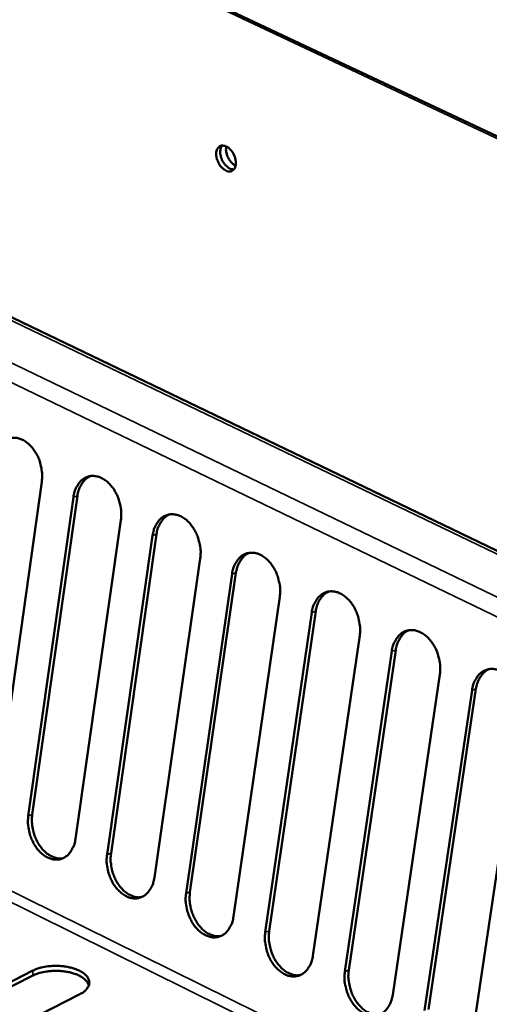
# Model space of a CAD drawing. Units: millimetres. Extents: x 72 to 6424, y 110 to 4510.
# Drawn here: x 5443 to 5500, y 4104 to 4221 of the extents above; entities that cross this region are included whole.
import ezdxf

# ---------------------------------------------------------------- set-up
doc = ezdxf.new("R2010")
doc.units = ezdxf.units.MM
doc.header["$LTSCALE"] = 22
doc.layers.add('Visible (ISO)', color=7, linetype='Continuous', lineweight=50)
doc.layers.add('Visible Narrow (ISO)', color=7, linetype='Continuous', lineweight=35)

msp = doc.modelspace()

# ---------------------------------------------------------------- linework, layer by layer
at = {"layer": 'Visible (ISO)'}
for p, q in [((5922.61, 4007.96), (5278.87, 4311.98)), ((5790.64, 4018.08), (5388.28, 4211.79)), ((5468.99, 4205.28), (5469.13, 4204.98)), ((5446.12, 4166.02), (5440.75, 4127.93)), ((5444.51, 4126.08), (5449.9, 4164.19)), ((5450.38, 4164.32), (5444.98, 4126.22)), ((5455.57, 4161.44), (5450.14, 4123.31)), ((5453.91, 4121.45), (5459.36, 4159.6)), ((5459.83, 4159.74), (5454.39, 4121.59)), ((5465.04, 4156.85), (5459.57, 4118.67)), ((5463.35, 4116.8), (5468.85, 4155)), ((5469.32, 4155.14), (5463.82, 4116.94)), ((5474.55, 4152.24), (5469.02, 4114.01)), ((5472.82, 4112.14), (5478.37, 4150.39)), ((5478.85, 4150.52), (5473.29, 4112.28)), ((5484.1, 4147.61), (5478.51, 4109.34)), ((5488.4, 4145.89), (5482.8, 4107.6)), ((5482.33, 4107.46), (5487.93, 4145.75)), ((5493.67, 4142.97), (5488.04, 4104.65)), ((5497.99, 4141.24), (5492.33, 4102.9)), ((5491.86, 4102.77), (5497.52, 4141.1)), ((5503.28, 4138.31), (5497.6, 4099.94)), ((5424.36, 4097.02), (5445.04, 4107.55)), ((5445.03, 4106.95), (5424.36, 4096.42)), ((5450.68, 4104.75), (5430.01, 4094.2))]:
    msp.add_line(p, q, dxfattribs=at)
at = {"layer": 'Visible (ISO)', "flags": 128}
for points in [[(5466.95, 4205.23, -0.084189), (5466.98, 4205.57, -0.099152), (5467.1, 4205.84, -0.053484), (5467.32, 4206.08, -0.095198), (5467.48, 4206.18, -0.089987), (5467.73, 4206.22, -0.082883), (5468.01, 4206.17, -0.054639), (5468.31, 4206.03, -0.055178), (5468.57, 4205.82, -0.037385), (5468.83, 4205.53, -0.039802), (5469.02, 4205.21, -0.037897), (5469.18, 4204.86, -0.036329), (5469.28, 4204.47, -0.050059), (5469.31, 4204.14, -0.047923), (5469.27, 4203.78, -0.07542), (5469.17, 4203.51, -0.081931), (5469, 4203.3, -0.096775), (5468.78, 4203.17, -0.094665), (5468.53, 4203.12, -0.072357), (5468.24, 4203.17, -0.067981), (5467.97, 4203.31, -0.042872), (5467.68, 4203.54, -0.045788), (5467.44, 4203.8, -0.036106), (5467.3, 4204.04, -0.01987), (5467.08, 4204.5, -0.059209), (5466.99, 4204.78, -0.038487), (5466.95, 4205.23)], [(5467.68, 4206.22, 0.048383), (5467.52, 4205.94, 0.078519), (5467.46, 4205.75, 0.028766), (5467.44, 4205.36, 0.044919), (5467.46, 4205.12, 0.033172), (5467.55, 4204.77, 0.034845), (5467.68, 4204.45, 0.035023), (5467.85, 4204.15, 0.033252), (5468.07, 4203.87, 0.045397), (5468.25, 4203.7, 0.029286), (5468.56, 4203.48, 0.079314), (5468.75, 4203.41, 0.04894), (5469.06, 4203.36)], [(5469.27, 4203.81, -0.038083), (5468.94, 4204.02, -0.061646), (5468.77, 4204.2, -0.019374), (5468.49, 4204.57, -0.035869), (5468.37, 4204.79, -0.035683), (5468.27, 4205.02, -0.019186), (5468.15, 4205.47, -0.061246), (5468.12, 4205.72, -0.037876), (5468.16, 4206.11)], [(5440.48, 4168.76, -0.041116), (5440.6, 4169.39, -0.058382), (5440.78, 4169.81, -0.019565), (5441.13, 4170.39, -0.042681), (5441.32, 4170.64, -0.054154), (5441.66, 4170.93, -0.05361), (5442.06, 4171.14, -0.056909), (5442.48, 4171.26, -0.05699), (5442.92, 4171.28, -0.048926), (5443.38, 4171.2, -0.050068), (5443.81, 4171.03, -0.037856), (5444.27, 4170.76, -0.040159), (5444.66, 4170.43, -0.030533), (5445.06, 4169.99, -0.03258), (5445.38, 4169.53, -0.027326), (5445.67, 4168.98, -0.028289), (5445.89, 4168.42, -0.027213), (5445.98, 4168.09, -0.010512), (5446.14, 4167.21, -0.046324), (5446.18, 4166.76, -0.027888), (5446.12, 4166.02)], [(5449.9, 4164.19, -0.04118), (5450.03, 4164.82, -0.058476), (5450.2, 4165.25, -0.019612), (5450.55, 4165.83, -0.042749), (5450.75, 4166.07, -0.054112), (5451.09, 4166.36, -0.053572), (5451.49, 4166.57, -0.056767), (5451.91, 4166.69, -0.056854), (5452.35, 4166.71, -0.048801), (5452.82, 4166.63, -0.049951), (5453.25, 4166.46, -0.037819), (5453.71, 4166.19, -0.040111), (5454.1, 4165.86, -0.030555), (5454.5, 4165.42, -0.032586), (5454.82, 4164.96, -0.027376), (5455.11, 4164.41, -0.028327), (5455.33, 4163.85, -0.02728), (5455.42, 4163.52, -0.010555), (5455.59, 4162.64, -0.046419), (5455.62, 4162.19, -0.027953), (5455.57, 4161.44)], [(5451.93, 4166.69, 0.045308), (5451.46, 4166.42, 0.071738), (5451.21, 4166.18, 0.023598), (5450.95, 4165.83, 0.019129), (5450.67, 4165.37, 0.057838), (5450.5, 4164.95, 0.04056), (5450.38, 4164.32)], [(5459.36, 4159.6, -0.041243), (5459.49, 4160.24, -0.058571), (5459.66, 4160.66, -0.019658), (5460.01, 4161.24, -0.042816), (5460.21, 4161.49, -0.05407), (5460.55, 4161.78, -0.053534), (5460.95, 4161.99, -0.056625), (5461.38, 4162.11, -0.056717), (5461.82, 4162.13, -0.048676), (5462.29, 4162.05, -0.049833), (5462.72, 4161.88, -0.037782), (5463.19, 4161.6, -0.040063), (5463.58, 4161.28, -0.030576), (5463.98, 4160.83, -0.032591), (5464.29, 4160.37, -0.027425), (5464.59, 4159.82, -0.028365), (5464.81, 4159.26, -0.027347), (5464.9, 4158.92, -0.010597), (5465.07, 4158.05, -0.046515), (5465.1, 4157.59, -0.028019), (5465.04, 4156.85)], [(5461.39, 4162.11, 0.045216), (5460.92, 4161.84, 0.071583), (5460.66, 4161.6, 0.02351), (5460.41, 4161.25, 0.019091), (5460.13, 4160.78, 0.057821), (5459.96, 4160.37, 0.040516), (5459.83, 4159.74)], [(5468.85, 4155, -0.041307), (5468.98, 4155.64, -0.058665), (5469.15, 4156.07, -0.019705), (5469.51, 4156.64, -0.042882), (5469.7, 4156.89, -0.054027), (5470.05, 4157.18, -0.053495), (5470.45, 4157.39, -0.056482), (5470.88, 4157.51, -0.056581), (5471.32, 4157.53, -0.048551), (5471.79, 4157.45, -0.049716), (5472.23, 4157.28, -0.037744), (5472.69, 4157, -0.040015), (5473.08, 4156.67, -0.030598), (5473.48, 4156.23, -0.032597), (5473.8, 4155.77, -0.027475), (5474.1, 4155.22, -0.028403), (5474.32, 4154.65, -0.027414), (5474.41, 4154.32, -0.010641), (5474.58, 4153.44, -0.046611), (5474.61, 4152.99, -0.028085), (5474.55, 4152.24)], [(5470.88, 4157.51, 0.045122), (5470.41, 4157.24, 0.071427), (5470.16, 4157, 0.023421), (5469.9, 4156.64, 0.019054), (5469.62, 4156.18, 0.057802), (5469.45, 4155.77, 0.040472), (5469.32, 4155.14)], [(5478.37, 4150.39, -0.041371), (5478.5, 4151.03, -0.05876), (5478.68, 4151.45, -0.019752), (5479.03, 4152.03, -0.042949), (5479.23, 4152.27, -0.053983), (5479.58, 4152.56, -0.053455), (5479.98, 4152.78, -0.056339), (5480.41, 4152.89, -0.056444), (5480.86, 4152.91, -0.048426), (5481.33, 4152.83, -0.049598), (5481.77, 4152.66, -0.037707), (5482.23, 4152.38, -0.039967), (5482.62, 4152.05, -0.03062), (5483.03, 4151.61, -0.032602), (5483.35, 4151.15, -0.027526), (5483.64, 4150.59, -0.028441), (5483.86, 4150.03, -0.027481), (5483.95, 4149.69, -0.010684), (5484.12, 4148.81, -0.046708), (5484.15, 4148.36, -0.028151), (5484.1, 4147.61)], [(5480.41, 4152.89, 0.045028), (5479.93, 4152.62, 0.07127), (5479.68, 4152.38, 0.023331), (5479.42, 4152.03, 0.019015), (5479.14, 4151.57, 0.057783), (5478.97, 4151.15, 0.040426), (5478.85, 4150.52)], [(5487.93, 4145.75, -0.041434), (5488.06, 4146.39, -0.058855), (5488.24, 4146.82, -0.019798), (5488.6, 4147.4, -0.043015), (5488.79, 4147.64, -0.053939), (5489.14, 4147.93, -0.053414), (5489.55, 4148.15, -0.056196), (5489.98, 4148.26, -0.056307), (5490.42, 4148.28, -0.048301), (5490.9, 4148.2, -0.049481), (5491.34, 4148.03, -0.03767), (5491.81, 4147.75, -0.039918), (5492.2, 4147.42, -0.030641), (5492.6, 4146.97, -0.032607), (5492.92, 4146.51, -0.027576), (5493.22, 4145.96, -0.028479), (5493.44, 4145.39, -0.027549), (5493.53, 4145.05, -0.010727), (5493.7, 4144.17, -0.046805), (5493.73, 4143.72, -0.028218), (5493.67, 4142.97)], [(5489.97, 4148.26, 0.044933), (5489.49, 4147.99, 0.071112), (5489.24, 4147.75, 0.023241), (5488.98, 4147.39, 0.018976), (5488.7, 4146.93, 0.057762), (5488.53, 4146.52, 0.040379), (5488.4, 4145.89)], [(5497.52, 4141.1, -0.041497), (5497.65, 4141.75, -0.058949), (5497.83, 4142.17, -0.019845), (5498.19, 4142.75, -0.043081), (5498.39, 4142.99, -0.053894), (5498.74, 4143.29, -0.053373), (5499.15, 4143.5, -0.056053), (5499.58, 4143.61, -0.056171), (5500.03, 4143.63, -0.048177), (5500.5, 4143.55, -0.049364), (5500.94, 4143.38, -0.037633), (5501.41, 4143.1, -0.03987), (5501.81, 4142.77, -0.030663), (5502.21, 4142.32, -0.032613), (5502.54, 4141.86, -0.027626), (5502.83, 4141.3, -0.028517), (5503.05, 4140.74, -0.027617), (5503.14, 4140.4, -0.010771), (5503.31, 4139.51, -0.046902), (5503.34, 4139.06, -0.028285), (5503.28, 4138.31)], [(5499.56, 4143.61, 0.044837), (5499.09, 4143.34, 0.070953), (5498.83, 4143.1, 0.02315), (5498.57, 4142.74, 0.018935), (5498.29, 4142.28, 0.05774), (5498.12, 4141.87, 0.040332), (5497.99, 4141.24)], [(5450.14, 4123.31, -0.041616), (5450.02, 4122.68, -0.058931), (5449.84, 4122.26, -0.019915), (5449.49, 4121.69, -0.043289), (5449.3, 4121.45, -0.054553), (5448.96, 4121.16, -0.054102), (5448.56, 4120.96, -0.056757), (5448.14, 4120.84, -0.056899), (5447.71, 4120.83, -0.048334), (5447.24, 4120.91, -0.049584), (5446.81, 4121.08, -0.037331), (5446.35, 4121.36, -0.039681), (5445.97, 4121.69, -0.030231), (5445.57, 4122.13, -0.032251), (5445.26, 4122.59, -0.027196), (5444.97, 4123.14, -0.028105), (5444.75, 4123.69, -0.027215), (5444.66, 4124.02, -0.010515), (5444.49, 4124.9, -0.046394), (5444.46, 4125.34, -0.027895), (5444.51, 4126.08)], [(5444.98, 4126.22, 0.026092), (5444.93, 4125.53, 0.04397), (5444.95, 4125.12, 0.009272), (5445.09, 4124.29, 0.025534), (5445.17, 4123.99, 0.025824), (5445.35, 4123.46, 0.025211), (5445.6, 4122.94, 0.028841), (5445.88, 4122.49, 0.027234), (5446.22, 4122.05, 0.034473), (5446.57, 4121.7, 0.032224), (5446.98, 4121.39, 0.042601), (5447.25, 4121.24, 0.022071), (5447.81, 4121.03, 0.069437), (5448.12, 4120.96, 0.043679), (5448.63, 4120.98)], [(5459.57, 4118.67, -0.04168), (5459.44, 4118.04, -0.059026), (5459.27, 4117.62, -0.019962), (5458.91, 4117.05, -0.043356), (5458.72, 4116.81, -0.054508), (5458.38, 4116.52, -0.054062), (5457.98, 4116.32, -0.056613), (5457.56, 4116.2, -0.056762), (5457.12, 4116.19, -0.04821), (5456.65, 4116.27, -0.049467), (5456.22, 4116.44, -0.037295), (5455.76, 4116.72, -0.039634), (5455.37, 4117.05, -0.030253), (5454.98, 4117.49, -0.032256), (5454.66, 4117.95, -0.027245), (5454.37, 4118.5, -0.028142), (5454.15, 4119.06, -0.027281), (5454.06, 4119.39, -0.010557), (5453.89, 4120.27, -0.04649), (5453.86, 4120.71, -0.027961), (5453.91, 4121.45)], [(5454.39, 4121.59, 0.026186), (5454.33, 4120.89, 0.044104), (5454.36, 4120.48, 0.009332), (5454.5, 4119.65, 0.025626), (5454.57, 4119.36, 0.025901), (5454.76, 4118.82, 0.025293), (5455.01, 4118.3, 0.02891), (5455.29, 4117.85, 0.027309), (5455.63, 4117.41, 0.03453), (5455.98, 4117.06, 0.032291), (5456.39, 4116.75, 0.042631), (5456.67, 4116.6, 0.022089), (5457.22, 4116.38, 0.069444), (5457.54, 4116.32, 0.043703), (5458.05, 4116.34)], [(5469.02, 4114.01, -0.041745), (5468.9, 4113.38, -0.059122), (5468.72, 4112.96, -0.020009), (5468.37, 4112.39, -0.043423), (5468.17, 4112.15, -0.054464), (5467.83, 4111.86, -0.05402), (5467.43, 4111.66, -0.056468), (5467, 4111.55, -0.056624), (5466.56, 4111.53, -0.048086), (5466.1, 4111.62, -0.049351), (5465.66, 4111.79, -0.037259), (5465.2, 4112.07, -0.039587), (5464.81, 4112.4, -0.030274), (5464.42, 4112.84, -0.032261), (5464.1, 4113.3, -0.027294), (5463.81, 4113.85, -0.028179), (5463.59, 4114.41, -0.027348), (5463.5, 4114.74, -0.0106), (5463.33, 4115.62, -0.046586), (5463.3, 4116.06, -0.028026), (5463.35, 4116.8)], [(5463.82, 4116.94, 0.026279), (5463.77, 4116.25, 0.044239), (5463.79, 4115.83, 0.009391), (5463.93, 4115, 0.025718), (5464.01, 4114.7, 0.025978), (5464.2, 4114.17, 0.025375), (5464.45, 4113.65, 0.028979), (5464.73, 4113.19, 0.027385), (5465.08, 4112.75, 0.034587), (5465.42, 4112.4, 0.032358), (5465.84, 4112.09, 0.042661), (5466.11, 4111.94, 0.022107), (5466.67, 4111.73, 0.06945), (5466.99, 4111.67, 0.043727), (5467.51, 4111.69)], [(5478.51, 4109.34, -0.041809), (5478.39, 4108.71, -0.059218), (5478.21, 4108.29, -0.020056), (5477.86, 4107.72, -0.04349), (5477.66, 4107.47, -0.054418), (5477.31, 4107.19, -0.053978), (5476.91, 4106.98, -0.056324), (5476.48, 4106.87, -0.056486), (5476.04, 4106.86, -0.047963), (5475.57, 4106.94, -0.049235), (5475.14, 4107.11, -0.037223), (5474.68, 4107.4, -0.039539), (5474.29, 4107.73, -0.030295), (5473.89, 4108.17, -0.032266), (5473.57, 4108.63, -0.027344), (5473.28, 4109.18, -0.028217), (5473.06, 4109.74, -0.027415), (5472.97, 4110.08, -0.010643), (5472.8, 4110.95, -0.046682), (5472.77, 4111.4, -0.028092), (5472.82, 4112.14)], [(5473.29, 4112.28, 0.026373), (5473.24, 4111.58, 0.044375), (5473.26, 4111.17, 0.009452), (5473.4, 4110.34, 0.025811), (5473.48, 4110.04, 0.026055), (5473.67, 4109.5, 0.025457), (5473.92, 4108.97, 0.029048), (5474.2, 4108.52, 0.02746), (5474.55, 4108.08, 0.034644), (5474.9, 4107.73, 0.032425), (5475.32, 4107.42, 0.042691), (5475.59, 4107.27, 0.022124), (5476.16, 4107.05, 0.069455), (5476.48, 4106.99, 0.04375), (5476.99, 4107.02)], [(5451.75, 4105.81, 0.04137), (5451.58, 4106.16, 0.071063), (5451.44, 4106.34, 0.021062), (5451.08, 4106.66, 0.038784), (5450.86, 4106.81, 0.023337), (5450.43, 4107.03, 0.026979), (5450.05, 4107.18, 0.018641), (5449.53, 4107.33, 0.020691), (5449.06, 4107.42, 0.017015), (5448.52, 4107.49, 0.017722), (5447.99, 4107.52, 0.017383), (5447.46, 4107.52, 0.016936), (5446.91, 4107.48, 0.01981), (5446.67, 4107.44, 0.006068), (5445.89, 4107.28, 0.037243), (5445.58, 4107.18, 0.020448), (5445.03, 4106.95)], [(5445.04, 4107.55, -0.022433), (5445.66, 4107.81, -0.040362), (5446.03, 4107.91, -0.0073), (5446.89, 4108.07, -0.021582), (5447.19, 4108.1, -0.019033), (5447.81, 4108.13, -0.019131), (5448.42, 4108.1, -0.021132), (5448.99, 4108.03, -0.019475), (5449.6, 4107.91, -0.026932), (5450.07, 4107.77, -0.023222), (5450.6, 4107.55, -0.039116), (5450.97, 4107.34, -0.034766), (5451.34, 4107.05, -0.060572), (5451.58, 4106.77, -0.061568), (5451.74, 4106.46, -0.080009), (5451.8, 4106.15, -0.080427), (5451.76, 4105.84, -0.065355), (5451.67, 4105.64, -0.030442), (5451.39, 4105.25, -0.070363), (5451.11, 4104.98, -0.056178), (5450.68, 4104.75)], [(5488.04, 4104.65, -0.041873), (5487.91, 4104.02, -0.059314), (5487.73, 4103.6, -0.020104), (5487.38, 4103.02, -0.043557), (5487.18, 4102.78, -0.054372), (5486.83, 4102.5, -0.053936), (5486.43, 4102.29, -0.05618), (5486, 4102.18, -0.056349), (5485.56, 4102.17, -0.047839), (5485.08, 4102.25, -0.049119), (5484.65, 4102.43, -0.037186), (5484.18, 4102.71, -0.039491), (5483.79, 4103.04, -0.030316), (5483.39, 4103.48, -0.032271), (5483.07, 4103.95, -0.027393), (5482.78, 4104.5, -0.028254), (5482.56, 4105.06, -0.027482), (5482.47, 4105.39, -0.010687), (5482.3, 4106.27, -0.046779), (5482.27, 4106.72, -0.028159), (5482.33, 4107.46)], [(5482.8, 4107.6, 0.026468), (5482.74, 4106.9, 0.044512), (5482.77, 4106.49, 0.009513), (5482.91, 4105.65, 0.025905), (5482.98, 4105.35, 0.026132), (5483.17, 4104.81, 0.02554), (5483.43, 4104.29, 0.029117), (5483.71, 4103.83, 0.027537), (5484.06, 4103.39, 0.034701), (5484.41, 4103.04, 0.032492), (5484.83, 4102.72, 0.04272), (5485.11, 4102.58, 0.022142), (5485.67, 4102.36, 0.069461), (5486, 4102.3, 0.043773), (5486.52, 4102.33)]]:
    msp.add_lwpolyline(points, format="xyb", dxfattribs=at)
at = {"layer": 'Visible Narrow (ISO)'}
for p, q in [((5924.02, 4007.01), (5278.54, 4311.88)), ((5387.56, 4211.75), (5789.96, 4018)), ((5382.36, 4209.23), (5784.78, 4015.09)), ((5381.21, 4207.47), (5783.56, 4013.18)), ((5449.9, 4164.19), (5450.38, 4164.32)), ((5459.36, 4159.6), (5459.83, 4159.74)), ((5468.85, 4155), (5469.32, 4155.14)), ((5373.71, 4151.06), (5772.65, 3953.9)), ((5373.04, 4150.03), (5771.93, 3952.78)), ((5478.37, 4150.39), (5478.85, 4150.52)), ((5487.93, 4145.75), (5488.4, 4145.89)), ((5497.52, 4141.1), (5497.99, 4141.24)), ((5444.51, 4126.08), (5444.98, 4126.22)), ((5453.91, 4121.45), (5454.39, 4121.59)), ((5463.35, 4116.8), (5463.82, 4116.94)), ((5472.82, 4112.14), (5473.29, 4112.28)), ((5445.04, 4107.55), (5445.03, 4106.95)), ((5482.33, 4107.46), (5482.8, 4107.6))]:
    msp.add_line(p, q, dxfattribs=at)

doc.saveas('drawing.dxf')
